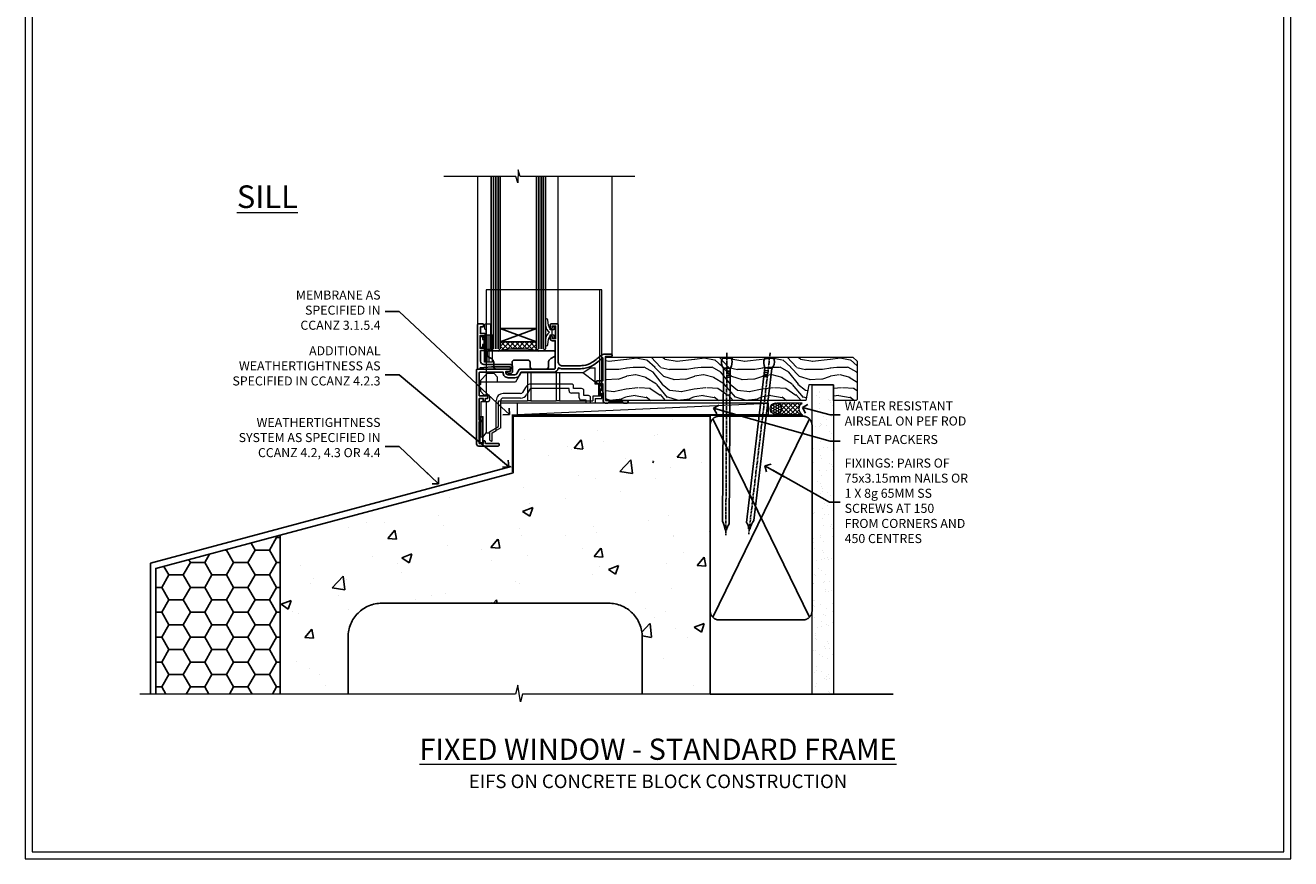
# Model space of a CAD drawing. Units: millimetres. Extents: x -3 to 13756, y 10555 to 14293.
# Drawn here: x -3 to 556, y 11997 to 12365 of the extents above; entities that cross this region are included whole.
import ezdxf
from ezdxf import colors
from ezdxf.entities.mleader import LeaderData, LeaderLine
from ezdxf.math import Vec2, Vec3

# ---------------------------------------------------------------- set-up
doc = ezdxf.new("R2010")
doc.units = ezdxf.units.MM
doc.linetypes.add('CENTER', pattern=[2, 1.25, -0.25, 0.25, -0.25])
doc.linetypes.add('Dashed', pattern=[564.444447, 282.222223, -282.222223])
doc.layers.get('Defpoints').update_dxf_attribs({"color": 8})
doc.layers.add('Aluminium Systems Ltd Joinery Detail', color=7, linetype='Continuous')
doc.layers.add('Aluminium Systems Ltd Notes', color=7, linetype='Continuous')
doc.layers.add('HARDWARE', color=8, linetype='Continuous', lineweight=5)
doc.layers.add('No Print', color=7, linetype='Continuous', plot=False)
doc.styles.add('ASL TXT 50', font='romans.shx', dxfattribs={"height": 100})
doc.styles.get("Standard").update_dxf_attribs({"font": 'arial.ttf'})

# ---------------------------------------------------------------- blocks, each defined once
blk = doc.blocks.new('EIFS on Concrete Block Window Sill F1B Masonry')
h = blk.add_hatch()
h.set_pattern_fill('HONEY', color=256, scale=2)
h.set_pattern_definition([(0, (-234.855, -201.52), (9.525, 5.49926), [6.35, -12.7]), (120, (-234.855, -201.52), (-9.525, 5.49926), [6.35, -12.7]), (60, (-234.855, -201.52), (2e-08, 10.99852), [-12.7, 6.35])])
h.paths.add_polyline_path([(-125.25, -61.68), (-180.25, -76.42), (-180.25, -131.87), (-125.25, -131.87)])
at = {"layer": 'Aluminium Systems Ltd Joinery Detail', "linetype": 'Dashed'}
h = blk.add_hatch(dxfattribs=at)
h.set_pattern_fill('AR-CONC', color=256, scale=0.25)
h.set_pattern_definition([(50, (-149.912, -3201.52), (45.54617, -3.98477), [4.7625, -52.3875]), (355, (-149.91, -3201.52), (-8.81086, 47.7642), [3.81, -41.91015]), (100.4514, (-146.117, -3201.852), (36.7353, 43.77944), [4.0475, -44.52256]), (46.1842, (-149.91, -3188.82), (67.7698, -10.5106), [7.1437, -78.5812]), (96.6356, (-144.265, -3189.696), (59.351, 61.8565), [6.0713, -66.7839]), (351.1842, (-149.91, -3188.82), (59.351, 61.8565), [5.715, -62.865]), (21, (-143.562, -3191.995), (37.9036, -25.5663), [4.7625, -52.3875]), (326, (-143.56, -3191.995), (15.4505, 46.047), [3.81, -41.91]), (71.4514, (-140.404, -3194.126), (53.3541, 20.4807), [4.0475, -44.5225]), (37.5, (-149.912, -3201.52), (0.77215, 21.13876), [0, -41.402, 0, -42.545, 0, -42.06875]), (7.5, (-149.912, -3201.52), (16.70492, 25.04514), [0, -24.257, 0, -40.4495, 0, -16.03375]), (327.5, (-164.073, -3201.52), (33.89765, -1.43219), [0, -15.875, 0, -49.53, 0, -65.7225]), (317.5, (-170.423, -3201.52), (37.0323, 6.35662), [0, -20.6375, 0, -32.893, 0, -46.6725])])
h.paths.add_polyline_path([(64.75, -9.08), (37.39, -9.08), (37.39, -13.25), (37.95, -13.66), (37.4, -14.07), (39.47, -14.07), (39.47, -53.01), (36.09, -54.83), (35.9, -55.55), (35.7, -54.83), (32.33, -53.01), (32.33, -14.07), (34.4, -14.07), (34.4, -9.08), (-22.25, -9.08), (-22.25, -34.08), (-125.25, -61.68), (-125.25, -131.87), (-95.25, -131.87), (-95.25, -106.68, -0.414214), (-80.25, -91.68), (19.75, -91.68, -0.414214), (34.75, -106.68), (34.75, -131.87), (36.91, -131.87), (37.94, -127.89), (39.21, -135.31), (40.11, -131.87), (64.75, -131.87)])
at = {"elevation": -1}
blk.add_lwpolyline([(-180.25, -131.87), (-180.25, -76.42), (-125.25, -61.68)], dxfattribs=at)
at = {"layer": 'Aluminium Systems Ltd Joinery Detail', "linetype": 'Dashed'}
for p, q in [((-182.48, -73.99, -1), (-23.13, -31.29, -1)), ((-182.48, -131.87, -1), (-182.48, -73.99, -1)), ((-80.25, -91.68, -1), (19.75, -91.68, -1)), ((-95.25, -106.68, -1), (-95.25, -131.87, -1)), ((34.75, -106.68, -1), (34.75, -131.87, -1))]:
    blk.add_line(p, q, dxfattribs=at)
at = {"layer": 'Aluminium Systems Ltd Joinery Detail', "linetype": 'Dashed', "lineweight": 5, "ltscale": 0.01, "const_width": 0.25, "elevation": -0.75}
blk.add_lwpolyline([(64.75, -8.95), (-22.38, -8.95), (-22.38, -33.99), (-180.38, -76.31), (-180.38, -106.95)], dxfattribs=at)
at = {"layer": 'Aluminium Systems Ltd Joinery Detail', "linetype": 'Dashed', "elevation": -1}
for points in [[(64.75, -9.08), (-22.25, -9.08), (-22.25, -34.08), (-125.25, -61.68), (-125.25, -131.87)], [(64.75, -131.87), (64.75, -9.08), (-22.25, -9.08)]]:
    blk.add_lwpolyline(points, dxfattribs=at)
at = {"layer": 'Aluminium Systems Ltd Joinery Detail', "linetype": 'CENTER', "lineweight": 5, "ltscale": 3, "const_width": 0.5, "elevation": 1}
blk.add_lwpolyline([(64.75, -8.55), (-22.76, -8.55), (-22.76, -33.68)], dxfattribs=at)
at = {"layer": 'Aluminium Systems Ltd Joinery Detail', "linetype": 'Continuous', "lineweight": 5, "ltscale": 0.12, "elevation": -1}
blk.add_lwpolyline([(74.39, -131.87), (-18.13, -131.87), (-19.03, -135.31), (-20.3, -127.89), (-21.33, -131.87), (-187.19, -131.87)], dxfattribs=at)
at = {"layer": 'Aluminium Systems Ltd Joinery Detail', "linetype": 'Dashed'}
for centre, start, end in [((-80.25, -106.68, -1), 90, 180), ((19.75, -106.68, -1), 0, 90)]:
    blk.add_arc(centre, 15, start, end, dxfattribs=at)
blk = doc.blocks.new('Page Layout')
at = {"layer": 'Aluminium Systems Ltd Joinery Detail', "color": 8, "lineweight": 5}
blk.add_lwpolyline([(0, 730.13), (0, 0), (553.08, 0), (553.08, 730.13)], close=True, dxfattribs=at)
blk = doc.blocks.new('_Open90')
at = {"color": 0, "linetype": 'ByBlock', "lineweight": -2}
for p, q in [((0, 0), (-2.44, 0)), ((-0.5, 0.5), (0, 0)), ((0, 0), (-0.5, -0.5))]:
    blk.add_line(p, q, dxfattribs=at)
blk = doc.blocks.new('EIFS on Concrete Block Cladding Title')
at = {"layer": 'Aluminium Systems Ltd Joinery Detail', "lineweight": 5, "insert": (-259.17, 6.46), "char_height": 9.375, "width": 553.0825, "attachment_point": 1, "style": 'ASL TXT 50'}
blk.add_mtext('\\pxqc;{\\fArial|b0|i0|c0|p34;\\H0.64x;EIFS ON CONCRETE BLOCK CONSTRUCTION}', dxfattribs=at)
blk = doc.blocks.new('Title F1 STD Masonry Window')
at = {"layer": 'Aluminium Systems Ltd Joinery Detail', "lineweight": 5, "insert": (0, 50.03), "char_height": 9.375, "width": 553.0825, "attachment_point": 1, "style": 'ASL TXT 50'}
blk.add_mtext('\\pxqc;{\\fArial|b0|i0|c0|p34;\\LFIXED WINDOW - STANDARD FRAME}', dxfattribs=at)
blk = doc.blocks.new('45mm Strapping Sill Liner')
h = blk.add_hatch()
h.set_pattern_fill('AR-SAND', color=0, scale=0.15)
h.set_pattern_definition([(37.5, (-59.0015, 0.9126), (-0.24, 7.3412), [0, -5.7912, 0, -6.477, 0, -6.19125]), (7.5, (-59.002, 0.913), (6.74285, 10.75238), [0, -3.1242, 0, -5.2197, 0, -2.00025]), (327.5, (-63.688, 0.9126), (11.86489, 0.02156), [0, -1.905, 0, -6.858, 0, -8.9535]), (317.5, (-63.688, 0.913), (11.45335, 3.34394), [0, -0.9525, 0, -4.4958, 0, -5.1435])])
h.paths.add_polyline_path([(112.5, 136.65), (103, 136.65), (103, 0), (112.5, 0)])
at = {"layer": 'Aluminium Systems Ltd Joinery Detail', "linetype": 'Dashed'}
for p, q in [((59.17, 33.96), (101.83, 121.62)), ((59.17, 121.62), (101.83, 33.96)), ((58, 0), (138.8, 0))]:
    blk.add_line(p, q, dxfattribs=at)
at = {"layer": 'Aluminium Systems Ltd Joinery Detail', "lineweight": 5}
blk.add_lwpolyline([(103, 0), (103, 136.65), (112.5, 136.65), (112.5, 0)], dxfattribs=at)
at = {"layer": 'Aluminium Systems Ltd Joinery Detail', "linetype": 'CENTER', "lineweight": 5, "ltscale": 3, "const_width": 0.5, "elevation": 2}
blk.add_lwpolyline([(58, 123.32), (99.01, 123.32)], dxfattribs=at)
at = {"layer": 'Aluminium Systems Ltd Joinery Detail', "linetype": 'Dashed', "lineweight": 5, "ltscale": 0.01, "const_width": 0.25, "elevation": 0.25}
blk.add_lwpolyline([(58, 122.92), (99.01, 122.92)], dxfattribs=at)
at = {"layer": 'Aluminium Systems Ltd Joinery Detail', "linetype": 'Dashed'}
blk.add_lwpolyline([(58, 36.79, 0.414214), (62, 32.79), (99, 32.79, 0.414214), (103, 36.79), (103, 118.79, 0.414214), (99, 122.79), (62, 122.79, 0.414214), (58, 118.79)], format="xyb", close=True, dxfattribs=at)
blk = doc.blocks.new('Nail 75 JH')
at = {"linetype": 'CENTER'}
blk.add_line((0, 2.3), (0, -78.26), dxfattribs=at)
for p, q in [((1.5, -4.49), (-1.5, -4.49)), ((1.5, -5.73), (0.13, -5.73)), ((1.5, -6.6), (0.13, -6.6)), ((1.5, -7.47), (0.13, -7.47)), ((1.5, -8.34), (0.13, -8.34))]:
    blk.add_line(p, q)
blk.add_lwpolyline([(-1.5, -4.49, -0.247527), (-2.06, -0.36, -0.331135), (-1.58, 0), (1.58, 0, -0.331135), (2.06, -0.36, -0.247527), (1.5, -4.49), (1.5, -73.21, 0.124564), (0.28, -75.97), (-0.25, -75.97, 0.101255), (-1.5, -72.05)], format="xyb", close=True)
blk = doc.blocks.new('EIFS on Concrete Block F1B Masonry Liner Sill Window')
at = {"layer": 'Aluminium Systems Ltd Joinery Detail', "lineweight": 5}
h = blk.add_hatch(dxfattribs=at)
h.set_pattern_fill('WOOD-3', color=256, scale=97.5, angle=30, style=0, pattern_type=2)
h.set_pattern_definition([(4.7636, (202.5788, -7368.318), (-330.0000284, -29.999746), [3.61248, -357.63537]), (348.6901, (206.179, -7368.018), (120.0000226, -29.999929), [4.58913, -148.38147]), (315, (210.679, -7368.918), (-3e-14, -30.00001), [3.39411, -39.03228]), (313.1524, (213.0788, -7371.3179), (420.00008502, -449.99992613), [6.57951, -651.37185]), (347.0054, (217.5788, -7376.118), (-270.000023, 59.9999273), [4.00251, -396.24741]), (360, (221.48, -7377.018), (30, -30), [7.5, -22.5]), (9.4623, (228.979, -7377.018), (-150.0000232, -29.9999442), [3.64965, -178.83321]), (5.7106, (202.5788, -7376.418), (-269.9999827, -30.0000394), [3.01497, -298.48131]), (360, (205.58, -7376.118), (30, -30), [4.5, -25.5]), (331.6992, (210.0788, -7376.118), (329.9998536, -180.0002662), [4.42944, -438.51525]), (307.875, (213.9788, -7378.218), (-120.00005595, 149.999973), [6.84105, -335.21157]), (320.7106, (218.1788, -7383.618), (180.0000192, -149.99998896), [4.26381, -422.11632]), (353.6598, (221.4788, -7386.318), (239.9999821, -30.0000474), [5.43324, -266.22831]), (11.8887, (226.8788, -7386.9179), (-419.99991903, -90.00031606), [5.82495, -576.66969]), (6.7098, (202.5788, -7385.7179), (270.00002993, 29.99981644), [5.13516, -508.3821]), (356.6335, (207.6788, -7385.1179), (479.99997966, -30.0003289), [5.10882, -505.77279]), (326.3099, (212.779, -7385.418), (-59.999987, 30.00004), [5.40834, -102.75822]), (312.5104, (217.2788, -7388.4179), (299.99972155, -330.0002602), [4.88364, -483.48096]), (345.0686, (220.5788, -7392.018), (330.00001605, -89.9999086), [4.65726, -461.06799]), (360, (225.08, -7393.218), (30, -30), [3.6, -26.4]), (12.9946, (228.6788, -7393.218), (270.000023, 59.9999273), [4.00251, -396.24741]), (360, (211.88, -7363.218), (30, -30), [0, -30]), (136.8476, (216.0788, -7367.7179), (449.99992613, -420.00008502), [6.57951, -651.37185]), (153.4349, (211.279, -7393.218), (-29.999975, 30.00004), [2.68329, -64.39875]), (171.8699, (208.879, -7392.018), (-179.9999933, 29.9999807), [4.24263, -207.88938]), (203.1986, (204.679, -7391.418), (-149.999992, -60.0000398), [2.28474, -226.18845]), (333.4349, (216.079, -7367.718), (29.999975, -30.00004), [3.35409, -63.72795]), (353.2902, (219.0788, -7369.2179), (-270.00002993, 29.99981644), [5.13516, -508.3821]), (10.1247, (224.1788, -7369.8179), (509.99996369, 90.00025766), [8.53287, -844.75488]), (10.3048, (202.5788, -7365.018), (180.0000288, 29.9998463), [3.35409, -332.05608]), (344.4759, (205.8788, -7364.4179), (-330.00003074, 89.99993333), [5.60445, -554.84178]), (317.1211, (211.2788, -7365.9179), (-390.0000238, 359.9999926), [5.7315, -567.41769]), (325.3048, (215.4788, -7369.818), (299.99982777, -210.0002583), [4.74342, -469.59822]), (350.5377, (219.379, -7372.518), (150.0000232, -29.9999442), [5.47449, -177.0084]), (6.5819, (224.7788, -7373.4179), (-510.00004314, -59.99960101), [7.85175, -777.3234]), (8.1301, (202.579, -7372.518), (-179.9999933, -29.9999807), [4.24263, -207.88938]), (348.6901, (206.779, -7371.918), (120.0000226, -29.999929), [4.58913, -148.38147]), (317.4896, (211.2788, -7372.8179), (-330.0002602, 299.99972155), [4.88364, -483.48096]), (315, (214.879, -7376.118), (-3e-14, -30.00001), [5.51544, -36.91098]), (342.646, (218.7788, -7380.0179), (-390.00006057, 119.99983507), [5.02893, -497.86272]), (3.3665, (223.5788, -7381.5179), (-479.99997966, -30.0003289), [5.10882, -505.77279]), (17.1027, (228.6788, -7381.218), (300.0000519, 89.9998648), [4.08045, -403.96368]), (8.7462, (202.5788, -7380.018), (209.9999801, 30.0001259), [3.94587, -390.64251]), (345.0686, (206.4788, -7379.418), (330.00001605, -89.9999086), [4.65726, -461.06799]), (327.9946, (210.9788, -7380.618), (-149.9999683, 90.0000332), [5.6604, -277.35906]), (310.1009, (215.7788, -7383.6179), (-329.9999418, 390.00005789), [7.45185, -737.7327]), (344.0546, (220.579, -7389.318), (-120.0000038, 29.9999967), [4.36806, -214.03524]), (6.009, (224.7788, -7390.5179), (299.99999253, 29.99997952), [5.7315, -567.41769]), (23.1986, (230.479, -7389.918), (149.999992, 60.0000398), [2.28474, -226.18845]), (9.4623, (202.579, -7389.018), (-150.0000232, -29.9999442), [3.64965, -178.83321]), (349.992, (206.1788, -7388.4179), (329.99998664, -60.00010416), [5.17881, -512.7015]), (322.5946, (211.2788, -7389.3179), (389.99977395, -300.00029858), [6.42027, -635.60775]), (330.9454, (216.3788, -7363.218), (210.0000115, -120.0000008), [3.08868, -305.78022]), (349.2157, (219.0788, -7364.7179), (-479.9999851, 90.0000165), [6.41328, -634.91349]), (7.125, (225.379, -7365.918), (-210.0000114, -29.9999485), [7.25604, -234.6117])])
h.paths.add_polyline_path([(76.03, 20.26), (74.15, 22.03), (-35.09, 22.03), (-35.09, 2.95), (53.45, 2.95), (54.78, 9.82), (65.66, 9.82), (65.66, 2.95), (75.6, 2.95), (76.03, 3.36)])
h = blk.add_hatch(dxfattribs=at)
h.set_pattern_fill('HONEY', color=256, scale=0.221113, angle=360, style=0)
h.set_pattern_definition([(0, (-755.64125, -464.5008), (1.0530483, 0.60797756), [0.7020322, -1.4040644]), (120, (-755.64125, -464.5008), (-1.05304816, 0.6079778), [0.7020322, -1.4040644]), (60, (-755.64125, -464.5008), (1.3e-07, 1.21595534), [-1.4040644, 0.7020322])])
edge = h.paths.add_edge_path()
edge.add_arc((40.08, -0.68), 2.5, 0, 180)
edge.add_arc((40.08, -0.68), 2.5, 180, 360)
h = blk.add_hatch(dxfattribs=at)
h.set_pattern_fill('NET', color=256, scale=0.442225, angle=225, style=0)
h.set_pattern_definition([(315, (-2123.1005, 4177.2622), (-0.99282344, -0.99282344), []), (225, (-2123.1005, 4177.2622), (-0.99282344, 0.99282344), [])])
edge = h.paths.add_edge_path()
edge.add_line((51.68, -3.25), (40.94, -3.25))
edge.add_arc((40.1, -0.79), 2.6, -71.2564, 76.9454)
edge.add_line((40.69, 1.75), (51.73, 1.75))
edge.add_arc((53.63, -0.77), 3.15, 127.1389, 231.8374)
blk.add_line((-74.09, -3.25, -1), (36.88, 1.75, -1), dxfattribs=at)
at = {"layer": 'Aluminium Systems Ltd Joinery Detail', "lineweight": 5, "elevation": -1}
for points in [[(75.6, 2.95), (65.66, 2.95), (65.66, 9.82), (54.78, 9.82), (53.45, 2.95), (-35.09, 2.95), (-35.09, 22.03), (74.15, 22.03), (76.03, 20.26), (76.03, 3.36)], [(-74.09, -3.25), (36.88, -3.25), (36.88, 1.75), (-74.09, 1.75)]]:
    blk.add_lwpolyline(points, close=True, dxfattribs=at)
blk.add_lwpolyline([(40.67, -3.26), (51.68, -3.25, -0.491511), (51.73, 1.75), (40.69, 1.75, -0.810102)], format="xyb", close=True, dxfattribs=at)
at = {"layer": 'Aluminium Systems Ltd Joinery Detail', "lineweight": 5, "ltscale": 0.12}
blk.add_circle((40.08, -0.68, -1), 2.5, dxfattribs=at)
at = {"layer": 'Aluminium Systems Ltd Joinery Detail', "rotation": 359.6526033592928}
blk.add_blockref('Nail 75 JH', (18.51, 21.59, -1), dxfattribs=at)
at = {"layer": 'Aluminium Systems Ltd Joinery Detail', "extrusion": (0, 0, -1), "zscale": -0.9999999999999999, "rotation": 6.768323274215359}
blk.add_blockref('Nail 75 JH', (-37.38, 21.59, 1), dxfattribs=at)
blk = doc.blocks.new('GT001')
blk.add_lwpolyline([(0.05, 11.75), (1.45, 11.75), (1.45, 0.25), (0.05, 0.25)], close=True)
blk = doc.blocks.new('GB004')
blk.add_lwpolyline([(-11, 1, 0.414214), (-10, 0), (-3.9, 0, 0.414214), (-2.9, 1), (-2.9, 2.9, -0.267949), (-1.9, 4.63), (-0.25, 5.58, 0.267949), (0, 6.02), (0, 7.5, 0.414214), (-0.5, 8), (-29.5, 8, 0.414214), (-30, 7.5), (-30, 6.02, 0.267949), (-29.75, 5.58), (-28.1, 4.63, -0.267949), (-27.1, 2.9), (-27.1, 1, 0.414214), (-26.1, 0), (-20, 0, 0.414214), (-19, 1), (-19, 3, -0.414214), (-18, 4), (-12, 4, -0.414214), (-11, 3)], format="xyb", close=True)
blk = doc.blocks.new('BS020-Comp')
blk.add_lwpolyline([(0.4, -0.85), (-0.35, -0.85), (-0.35, -0.36, 0.221673), (-0.44, -0.17, -0.187564), (-1.14, 1.1), (-1.45, 3.52, 0.936585), (-2.45, 3.45), (-2.45, 1.36, 0.241598), (-0.75, -1.95, 0.241598), (-2.45, -5.26), (-2.45, -7.35, 0.936585), (-1.45, -7.42), (-1.14, -5, -0.187564), (-0.44, -3.73, 0.221673), (-0.35, -3.54), (-0.35, -3.05), (0.4, -3.05)], format="xyb", close=True)
blk.add_lwpolyline([(0.4, -3.05), (1.15, -3.05), (1.15, -4.1, 0.414214), (1.4, -4.35), (1.7, -4.35, 0.414214), (1.95, -4.1), (1.95, 0.2, 0.414214), (1.7, 0.45), (1.4, 0.45, 0.414214), (1.15, 0.2), (1.15, -0.85), (0.4, -0.85)], format="xyb")
blk = doc.blocks.new('10F101-22551')
at = {"flags": 128}
blk.add_lwpolyline([(3.94, -32.8), (3.79, -31.97, 1), (2.91, -32.13), (3.03, -32.8), (1.2, -32.8), (1.2, -23.25, 0.57735), (1.2, -22.55), (1.2, -13), (3.03, -13), (2.91, -13.67, 1), (3.79, -13.83), (3.94, -13), (4.7, -13, 0.414214), (5, -12.7), (5, -12.1, 0.414214), (4.7, -11.8), (1.2, -11.8), (1.2, -1.6, -0.414214), (1.5, -1.3), (11.7, -1.3), (11.7, -1.5, 0.414214), (14, -3.8), (16.98, -3.8, 0.267949), (18.97, -2.65), (19.75, -1.3), (34.3, -1.3, 0.391523), (36.09, 0.36, -0.546913), (36.39, 0.52, 0.127985), (38, 0.1), (43, 0.1, 0.001728), (44.49, 0.11, 0.031709), (47.44, 0.31, 0.108099), (51.78, 1.89, 0.031709), (54.17, 3.63, 0.001728), (55.31, 4.58), (55.8, 4.99), (55.8, -5.2), (53.3, -5.2, 0.414214), (53, -5.5), (53, -6.1, 0.414214), (53.3, -6.4), (55.8, -6.4), (55.98, -14.02, 0.40742), (56.98, -15), (57.88, -15, 0.198912), (58.09, -14.91), (58.4, -14.6), (64.6, -14.6), (64.91, -14.91, 0.198912), (65.12, -15), (66.4, -15, 1), (66.4, -13.8), (57, -13.8), (57, 5.6), (59.5, 5.6, 1), (59.5, 6.6), (56.79, 6.6, 0.176327), (54.86, 5.9), (54.48, 5.58, -0.001728), (53.34, 4.63, -0.031709), (51.08, 2.99, -0.108099), (47.27, 1.6, -0.031709), (44.49, 1.41, -0.001728), (43, 1.4), (38, 1.4, -0.414214), (36, 3.4), (36, 19.7, 0.414214), (35.7, 20), (33, 20, 0.414214), (32.5, 19.5), (32.5, 18.2, 1), (33.4, 18.2), (33.4, 19), (34.9, 19), (34.9, 13.5), (33.4, 13.5), (33.4, 14.3, 1), (32.5, 14.3), (32.5, 13.5, 0.414214), (33.5, 12.5), (34.8, 12.5), (34.8, 0.5, -0.414214), (34.3, 0), (19.29, 0, 0.267949), (18.86, -0.25), (17.85, -2, -0.267949), (16.98, -2.5), (14, -2.5, -0.414214), (13, -1.5), (13, -1), (14.5, -1, 1), (14.5, 0), (0.3, 0, 0.414214), (0, -0.3), (0, -33, 0.414214), (1, -34), (9.5, -34, 0.414214), (10, -33.5), (10, -33.1, 0.414214), (9.7, -32.8)], format="xyb", close=True, dxfattribs=at)
blk = doc.blocks.new('10B116-22519')
at = {"flags": 128}
blk.add_lwpolyline([(-13.1, 0.5, 0.414214), (-12.9, 0.7), (-12.9, 1), (-7.9, 1.5), (0.5, 1.5), (0.5, -0.55), (-0.8, -0.55, 0.668179), (-0.94, -0.89), (-0.44, -1.39, 0.198912), (-0.3, -1.45), (0.5, -1.45, 0.414214), (1.4, -0.55), (1.4, 1.6, 0.414214), (0.5, 2.5), (-11.2, 2.5, -0.414214), (-12.7, 4), (-12.7, 8.7), (-11, 8.7, 0.414214), (-10.5, 9.2), (-10.5, 10.5, 1), (-11.4, 10.5), (-11.4, 9.7), (-12.9, 9.7), (-12.9, 15.2), (-11.4, 15.2), (-11.4, 14.4, 1), (-10.5, 14.4), (-10.5, 15.7, 0.414214), (-11, 16.2), (-12.8, 16.2), (-12.8, 19.1), (-11.7, 19.1, 0.414214), (-11.4, 19.4), (-11.4, 20.2, 0.414214), (-11.7, 20.5), (-13.7, 20.5, 0.414214), (-14, 20.2), (-14, 0.7, 0.414214), (-13.8, 0.5)], format="xyb", close=True, dxfattribs=at)
blk = doc.blocks.new('BS024')
at = {"color": 1}
blk.add_lwpolyline([(-0.4, -3.05), (-0.4, -0.85), (0.45, -0.85), (0.45, 3.6), (0.25, 3.6, -0.414214), (-0.05, 3.9), (-0.05, 5.8, -0.414214), (0.25, 6.1), (2.15, 6.1, -0.414214), (2.45, 5.8), (2.45, -5, -0.414214), (2.2, -5.25), (0.7, -5.25, -0.414214), (0.45, -5), (0.45, -3.05)], format="xyb", close=True, dxfattribs=at)
blk.add_lwpolyline([(-0.4, -3.05), (-1.15, -3.05), (-1.15, -4.1, -0.414214), (-1.4, -4.35), (-1.7, -4.35, -0.414214), (-1.95, -4.1), (-1.95, 0.2, -0.414214), (-1.7, 0.45), (-1.4, 0.45, -0.414214), (-1.15, 0.2), (-1.15, -0.85), (-0.4, -0.85)], format="xyb", dxfattribs=at)
blk = doc.blocks.new('CT001')
at = {"color": 4, "linetype": 'Dashed'}
for p, q in [((4.32, 35), (4.32, 15)), ((54.42, 35), (4.32, 35)), ((55.42, 35), (54.42, 35)), ((54.42, -6.7), (54.42, 35)), ((55.42, -7.7), (55.42, 35)), ((3.52, 3), (3.52, 15)), ((3.55, 15), (3.52, 15)), ((3.55, 3), (3.55, 15)), ((4.65, 15), (3.55, 15)), ((3.72, 3), (3.72, 15)), ((4.32, 3), (4.32, 15)), ((4.65, 3), (4.65, 15)), ((7.02, 15), (4.65, 15)), ((5.62, 3), (5.62, 15)), ((7.02, 3), (7.02, 15)), ((3.55, 3), (3.52, 3)), ((4.65, 3), (3.55, 3)), ((4.32, 3), (4.32, -2.4)), ((7.02, 3), (4.65, 3))]:
    blk.add_line(p, q, dxfattribs=at)
for p, q in [((46.92, -1.6), (50.22, 0.5)), ((50.22, 0.5), (52.42, 0.5)), ((52.42, -6.7), (52.42, 0.5)), ((1.72, -5), (4.72, -2)), ((1.72, -5), (1.72, -6.79)), ((4.32, -2.4), (4.32, -11.3)), ((7.82, -2), (4.72, -2)), ((7.82, -2), (9.32, -3.5)), ((9.32, -5.8), (9.32, -3.5)), ((19.62, -1.6), (17.19, -5.8)), ((46.92, -1.6), (19.62, -1.6)), ((22.47, -1.6), (22.47, -14)), ((23.97, -1.6), (23.97, -14)), ((35.17, -1.6), (35.17, -14)), ((36.67, -1.6), (36.67, -14)), ((52.42, -5.7), (46.92, -1.6)), ((9.32, -5.8), (1.72, -5.8)), ((1.72, -8.41), (1.72, -9.8)), ((3.22, -11.3), (1.72, -9.8)), ((17.19, -5.8), (9.32, -5.8)), ((19.5, -10.8), (11.72, -10.8)), ((21.64, -8.1), (20.37, -10.3)), ((23.37, -9.1), (22.1, -11.3)), ((41.92, -6.6), (24.24, -6.6)), ((40.92, -8.6), (24.24, -8.6)), ((40.92, -9.6), (40.92, -8.6)), ((45.42, -10.6), (41.92, -10.6)), ((42.92, -8.6), (42.92, -7.6)), ((46.42, -8.6), (42.92, -8.6)), ((45.42, -12.7), (45.42, -10.6)), ((47.42, -11.7), (47.42, -9.6)), ((54.42, -6.7), (52.42, -6.7)), ((53.92, -6.7), (53.92, -12)), ((55.42, -7.7), (54.42, -6.7)), ((54.42, -8.7), (54.42, -6.7)), ((54.42, -8.7), (55.42, -8.7)), ((54.42, -8.7), (54.42, -12)), ((54.82, -12), (54.82, -8.7)), ((55.42, -9.6), (55.42, -7.7)), ((55.42, -13), (55.42, -10.6)), ((5.02, -14.4), (1.92, -14.4)), ((1.92, -14.4), (1.92, -22.28)), ((3.22, -11.3), (5.02, -11.3)), ((4.32, -14.4), (4.32, -28.1)), ((5.72, -12), (5.72, -13.7)), ((8.72, -27.07), (8.72, -13.8)), ((9.72, -14), (22.47, -14)), ((9.72, -25.34), (9.72, -14)), ((10.72, -25.92), (10.72, -13.8)), ((48.42, -15), (10.72, -15)), ((19.5, -12.8), (11.72, -12.8)), ((23.97, -14), (22.47, -14)), ((23.97, -14), (35.17, -14)), ((36.67, -14), (35.17, -14)), ((36.67, -14), (51.42, -14)), ((48.42, -13.7), (46.42, -13.7)), ((49.42, -11.7), (47.42, -11.7)), ((48.42, -15), (48.42, -13.7)), ((50.42, -15), (48.42, -15)), ((50.42, -15), (50.42, -12.7)), ((52.42, -15), (50.42, -15)), ((51.42, -12), (51.42, -14)), ((53.92, -12), (51.42, -12)), ((52.42, -13), (52.42, -15)), ((52.42, -13), (55.42, -13)), ((54.42, -12), (53.92, -12)), ((54.82, -12), (54.42, -12)), ((1.92, -23.52), (1.92, -29.9)), ((5.72, -27.65), (9.72, -25.34)), ((5.72, -28.1), (5.72, -27.65)), ((6.92, -28.11), (8.72, -27.07)), ((10.72, -25.92), (8.72, -27.07)), ((1.92, -29.9), (2.92, -29.9)), ((2.92, -29.9), (4.22, -28.1)), ((4.22, -28.1), (5.72, -28.1)), ((5.72, -28.1), (5.72, -30.9)), ((6.62, -31.8), (6.72, -31.8)), ((6.92, -31.6), (6.92, -28.11))]:
    blk.add_line(p, q)
for centre, radius, start, end in [((2.12, -7.6), 0.9, 116.3878, 243.6122), ((11.72, -13.8), 3, 90, 180), ((19.5, -9.8), 1, 270, 330), ((24.24, -9.6), 3, 90, 150), ((24.24, -9.6), 1, 90, 150), ((41.92, -9.6), 1, 180, 270), ((41.92, -7.6), 1, 0, 90), ((46.42, -9.6), 1, 0, 90), ((55.42, -10.1), 0.5, 270, 90), ((5.02, -12), 0.7, 360, 90), ((5.02, -13.7), 0.7, 270, 0), ((11.72, -13.8), 1, 90, 180), ((19.5, -9.8), 3, 270, 330), ((46.42, -12.7), 1, 180, 270), ((49.42, -12.7), 1, 0, 90), ((1.42, -22.9), 0.8, 308.6822, 51.3178), ((6.62, -30.9), 0.9, 180, 270), ((6.72, -31.6), 0.2, 270, 0)]:
    blk.add_arc(centre, radius, start, end)
blk = doc.blocks.new('F1 FW STD Sill')
h = blk.add_hatch()
h.set_pattern_fill('ANSI37', color=251, scale=12)
h.set_pattern_definition([(45, (-24.5466, -4.0093), (-1.06066, 1.06066), []), (135, (-24.5466, -4.0093), (-1.06066, -1.06066), [])])
edge = h.paths.add_edge_path()
edge.add_line((77.56, 25.53), (93.56, 25.52))
edge.add_line((93.56, 25.52), (93.56, 22.52))
edge.add_line((93.56, 22.52), (94.56, 21.52))
edge.add_arc((85.56, -18.48), 41, 437.3196, 462.6804)
edge.add_line((76.56, 21.53), (77.56, 22.53))
edge.add_line((77.56, 22.53), (77.56, 25.53))
for p, q in [((73.56, 22.52), (73.56, 98.61)), ((77.56, 98.61), (77.56, 22.52)), ((93.56, 22.52), (93.56, 98.61)), ((97.56, 98.61), (97.56, 22.52)), ((74.56, 21.53), (73.56, 22.52)), ((77.56, 22.52), (76.56, 21.53)), ((94.56, 21.53), (93.56, 22.52)), ((97.56, 22.52), (96.56, 21.53)), ((76.56, 21.53), (74.56, 21.53)), ((96.56, 21.53), (94.56, 21.53))]:
    blk.add_line(p, q)
at = {"color": 4}
for p, q in [((74.56, 22.52), (74.56, 98.61)), ((75.56, 22.52), (75.56, 98.61)), ((76.56, 22.52), (76.56, 98.61)), ((94.56, 22.52), (94.56, 98.61)), ((95.56, 22.52), (95.56, 98.61)), ((96.56, 22.52), (96.56, 98.61))]:
    blk.add_line(p, q, dxfattribs=at)
at = {"color": 251}
for p, q in [((93.56, 31.52), (77.56, 25.52)), ((77.56, 31.52), (93.56, 25.52))]:
    blk.add_line(p, q, dxfattribs=at)
blk.add_lwpolyline([(93.56, 25.52), (77.56, 25.52), (77.56, 31.52), (93.56, 31.52)], close=True)
blk.add_arc((85.56, -18.48), 41, 77.3196, 102.6804)
at = {"layer": 'Aluminium Systems Ltd Joinery Detail', "linetype": 'Continuous', "lineweight": 5}
for p, q in [((44.06, 19.63), (44.06, 98.61)), ((68.06, 33.23), (68.06, 98.61)), ((103.55, 33.37), (103.55, 98.61))]:
    blk.add_line(p, q, dxfattribs=at)
blk.add_lwpolyline([(34.08, 98.61), (84.72, 98.61), (85.59, 101.47), (85.84, 95.83), (86.74, 98.61), (118.55, 98.61)], dxfattribs=at)
at = {"transparency": 33554687, "xscale": -1}
for name, p in [('10F101-22551', (104.06, 13.53)), ('10B116-22519', (89.56, 13.03))]:
    blk.add_blockref(name, p, dxfattribs=at)
at = {"xscale": -1}
blk.add_blockref('GT001', (102.67, -19.27), dxfattribs=at)
at = {"layer": 'Aluminium Systems Ltd Joinery Detail', "xscale": -1}
blk.add_blockref('GB004', (69.36, 13.53), dxfattribs=at)
at = {"layer": 'HARDWARE', "xscale": -1}
for name, p in [('CT001', (104.06, 13.53)), ('BS020-Comp', (71.11, 31.73))]:
    blk.add_blockref(name, p, dxfattribs=at)
at = {"layer": 'HARDWARE', "transparency": 33554687, "xscale": -1}
blk.add_blockref('BS024', (100.31, 27.43), dxfattribs=at)
blk = doc.blocks.new('EIFS on Concrete Block Window Sill Text F1B Masonry')
at = {"layer": 'Aluminium Systems Ltd Notes', "color": 3, "lineweight": 5, "ltscale": 0.12}
ml = blk.add_multileader_mtext('Standard', dxfattribs=at)
ml.set_content('MEMBRANE AS SPECIFIED IN CCANZ 3.1.5.4', color=3)
ml.set_leader_properties(color=8)
ml.set_arrow_properties(name='OPEN90')
ml.build(insert=Vec2(0, 0))
ml.multileader.update_dxf_attribs({"text_left_attachment_type": 2, "text_right_attachment_type": 2})
ctx = ml.context
ctx.base_point, ctx.plane_origin = Vec3(-2.77, 160.51), Vec3(142.91, 81.03)
ctx.left_attachment, ctx.right_attachment, ctx.text_align_type = 2, 2, 2
notes = []
notes.append((ctx, [(0, (1, 1, 0), (48.11, 160.51), (-1, 0), 6.29, [(0, [(96.73, 115.06)], 0, [])])]))
ctx.mtext.insert, ctx.mtext.width, ctx.mtext.alignment, ctx.mtext.line_spacing_style, ctx.mtext.flow_direction = Vec3(39.82, 169.84), 49.8798, 3, 2, 5
ml = blk.add_multileader_mtext('Standard', dxfattribs=at)
ml.set_content('ADDITIONAL WEATHERTIGHTNESS AS SPECIFIED IN CCANZ 4.2.3', color=3)
ml.set_leader_properties(color=8)
ml.set_arrow_properties(name='OPEN90')
ml.build(insert=Vec2(0, 0))
ml.multileader.update_dxf_attribs({"text_left_attachment_type": 2, "text_right_attachment_type": 2})
ctx = ml.context
ctx.base_point, ctx.plane_origin = Vec3(-30.75, 132.57), Vec3(142.91, 182.04)
ctx.left_attachment, ctx.right_attachment, ctx.text_align_type = 2, 2, 2
notes.append((ctx, [(0, (1, 1, 0), (48.11, 132.57), (-1, 0), 6.29, [(0, [(96.49, 92.03)], 0, [])])]))
ctx.mtext.insert, ctx.mtext.width, ctx.mtext.alignment, ctx.mtext.line_spacing_style, ctx.mtext.flow_direction = Vec3(39.82, 145.24), 69.2519, 3, 2, 5
ml = blk.add_multileader_mtext('Standard', dxfattribs=at)
ml.set_content('WEATHERTIGHTNESS SYSTEM AS SPECIFIED IN CCANZ 4.2, 4.3 OR 4.4', color=3)
ml.set_leader_properties(color=8)
ml.set_arrow_properties(name='OPEN90')
ml.build(insert=Vec2(0, 0))
ml.multileader.update_dxf_attribs({"text_left_attachment_type": 2, "text_right_attachment_type": 2})
ctx = ml.context
ctx.base_point, ctx.plane_origin = Vec3(-24.67, 100.91), Vec3(142.91, 143.79)
ctx.left_attachment, ctx.right_attachment, ctx.text_align_type = 2, 2, 2
notes.append((ctx, [(0, (1, 1, 0), (48.11, 100.91), (-1, 0), 6.29, [(0, [(65.46, 84.48)], 0, [])])]))
ctx.mtext.insert, ctx.mtext.width, ctx.mtext.defined_height, ctx.mtext.alignment, ctx.mtext.line_spacing_style, ctx.mtext.flow_direction = Vec3(39.82, 113.58), 64.8153, 20.24, 3, 2, 5
for ctx, leaders in notes:
    for number, flags, end, landing, length, lines in leaders:
        leader = LeaderData()
        leader.index, (leader.has_last_leader_line, leader.has_dogleg_vector, leader.attachment_direction) = number, flags
        leader.last_leader_point, leader.dogleg_vector, leader.dogleg_length = Vec3(end), Vec3(landing), length
        for number, points, colour, breaks in lines:
            line = LeaderLine()
            line.index, line.vertices, line.color, line.breaks = number, Vec3.list(points), colors.encode_raw_color(colour), breaks
            leader.lines.append(line)
        ctx.leaders.append(leader)
blk = doc.blocks.new('MM Liner Text AL35 Sill')
at = {"layer": 'Aluminium Systems Ltd Notes', "color": 3, "lineweight": 5, "ltscale": 0.12}
ml = blk.add_multileader_mtext('Standard', dxfattribs=at)
ml.set_content('FLAT PACKERS', color=3)
ml.set_leader_properties(color=8)
ml.set_arrow_properties(name='OPEN90')
ml.build(insert=Vec2(0, 0))
ml.multileader.update_dxf_attribs({"text_left_attachment_type": 2, "text_right_attachment_type": 2})
ctx = ml.context
ctx.base_point, ctx.plane_origin = Vec3(-8.34, -29.77, -298.85), Vec3(74.05, 129.29, -298.85)
ctx.left_attachment, ctx.right_attachment, ctx.text_align_type = 2, 2, 2
notes = []
notes.append((ctx, [(1, (1, 1, 0), (-12.81, -29.77, -298.85), (1, 0), 4.46, [(0, [(-64.26, -15.31, -298.85)], 0, [])])]))
ctx.mtext.insert, ctx.mtext.width, ctx.mtext.defined_height, ctx.mtext.alignment, ctx.mtext.line_spacing_style, ctx.mtext.flow_direction = Vec3(34.83, -27.1, -298.85), 63.8711, 9.45, 3, 2, 5
ml = blk.add_multileader_mtext('Standard', dxfattribs=at)
ml.set_content('WATER RESISTANT\\PAIRSEAL ON PEF ROD', color=3)
ml.set_leader_properties(color=8)
ml.set_arrow_properties(name='OPEN90')
ml.build(insert=Vec2(0, 0))
ml.multileader.update_dxf_attribs({"text_left_attachment_type": 2, "text_right_attachment_type": 2})
ctx = ml.context
ctx.base_point, ctx.plane_origin = Vec3(-8.34, -18.26, -298.85), Vec3(-136.6, -0.71, -298.85)
ctx.left_attachment, ctx.right_attachment = 2, 2
notes.append((ctx, [(0, (1, 1, 0), (-12.81, -18.26, -298.85), (1, 0), 4.46, [(0, [(-25.02, -14.99, -298.85)], 0, [])])]))
ctx.mtext.insert, ctx.mtext.width, ctx.mtext.line_spacing_style, ctx.mtext.flow_direction = Vec3(-6.34, -12.26, -298.85), 79.8654, 2, 5
ml = blk.add_multileader_mtext('Standard', dxfattribs=at)
ml.set_content('FIXINGS: PAIRS OF 75x3.15mm NAILS OR 1 X 8g 65MM SS SCREWS AT 150 FROM CORNERS AND 450 CENTRES', color=3)
ml.set_leader_properties(color=8)
ml.set_arrow_properties(name='OPEN90')
ml.build(insert=Vec2(0, 0))
ml.multileader.update_dxf_attribs({"text_left_attachment_type": 2, "text_right_attachment_type": 2})
ctx = ml.context
ctx.base_point, ctx.plane_origin = Vec3(-8.34, -56.85, -298.85), Vec3(-153.73, -72.41, -298.85)
ctx.left_attachment, ctx.right_attachment = 2, 2
notes.append((ctx, [(0, (1, 1, 0), (-13.06, -56.85, -298.85), (1, 0), 4.71, [(0, [(-41.59, -40.72, -298.85)], 0, [])])]))
ctx.mtext.insert, ctx.mtext.width, ctx.mtext.line_spacing_style, ctx.mtext.flow_direction = Vec3(-6.34, -37.51, -298.85), 55.1661, 2, 5
for ctx, leaders in notes:
    for number, flags, end, landing, length, lines in leaders:
        leader = LeaderData()
        leader.index, (leader.has_last_leader_line, leader.has_dogleg_vector, leader.attachment_direction) = number, flags
        leader.last_leader_point, leader.dogleg_vector, leader.dogleg_length = Vec3(end), Vec3(landing), length
        for number, points, colour, breaks in lines:
            line = LeaderLine()
            line.index, line.vertices, line.color, line.breaks = number, Vec3.list(points), colors.encode_raw_color(colour), breaks
            leader.lines.append(line)
        ctx.leaders.append(leader)
blk = doc.blocks.new('FV1 - Mas_EIFS on Conc Block Const')
at = {"layer": 'Defpoints', "color": 1, "lineweight": 5}
blk.add_line((0, 736.13), (0, 0), dxfattribs=at)
at = {"layer": 'Defpoints', "color": 4, "lineweight": 5}
for p, q in [((559.08, 0), (559.08, 736.13)), ((0, 0), (559.08, 0))]:
    blk.add_line(p, q, dxfattribs=at)
at = {"layer": 'Aluminium Systems Ltd Joinery Detail', "xscale": -1}
blk.add_blockref('F1 FW STD Sill', (303.42, 202.7, 1), dxfattribs=at)
at = {"layer": 'Aluminium Systems Ltd Joinery Detail'}
for name, p in [('EIFS on Concrete Block F1B Masonry Liner Sill Window', (291.45, 199.48, 2)), ('EIFS on Concrete Block Window Sill F1B Masonry', (237.86, 204.52, 1)), ('Title F1 STD Masonry Window', (3, 3)), ('EIFS on Concrete Block Cladding Title', (262.17, 30.7))]:
    blk.add_blockref(name, p, dxfattribs=at)
at = {"layer": 'Aluminium Systems Ltd Joinery Detail', "color": 0, "linetype": 'Dashed'}
blk.add_blockref('45mm Strapping Sill Liner', (244.6, 72.65), dxfattribs=at)
at = {"layer": 'Aluminium Systems Ltd Notes'}
blk.add_blockref('EIFS on Concrete Block Window Sill Text F1B Masonry', (117.13, 81.09), dxfattribs=at)
at = {"layer": 'Aluminium Systems Ltd Notes', "linetype": 'Dashed'}
blk.add_blockref('MM Liner Text AL35 Sill', (368.36, 214.24), dxfattribs=at)
at = {"layer": 'No Print'}
blk.add_blockref('Page Layout', (3, 3), dxfattribs=at)
at = {"layer": 'Aluminium Systems Ltd Joinery Detail', "lineweight": 5, "insert": (120.41, 297.37, 1), "char_height": 10, "width": 56.3241, "attachment_point": 3, "style": 'ASL TXT 50'}
blk.add_mtext('{\\fArial|b0|i0|c0|p34;\\LSILL}', dxfattribs=at)

msp = doc.modelspace()

# ---------------------------------------------------------------- block references
at = {"color": 0}
msp.add_blockref('FV1 - Mas_EIFS on Conc Block Const', (-3, 11997), dxfattribs=at)

doc.saveas('drawing.dxf')
